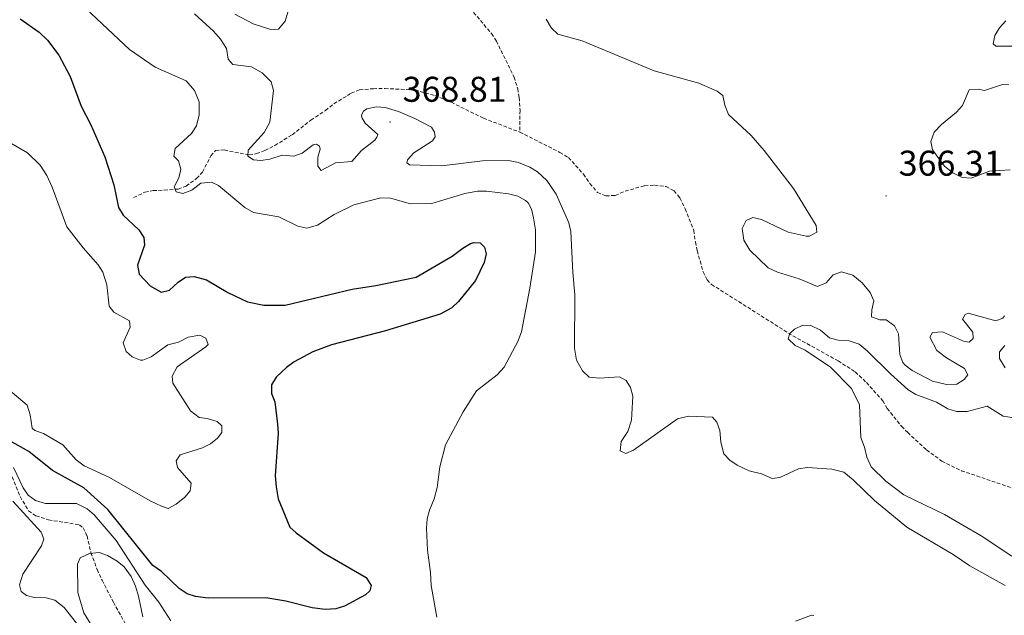
# Model space of a CAD drawing. Units: metres. Extents: x 621069 to 625575, y 4680505 to 4683553.
# Drawn here: x 623675 to 623951, y 4682089 to 4682256 of the extents above; entities that cross this region are included whole.
import ezdxf
from ezdxf.enums import TextEntityAlignment as Align

# ---------------------------------------------------------------- set-up
doc = ezdxf.new("R2010")
doc.units = ezdxf.units.M
doc.header["$MEASUREMENT"] = 0
doc.linetypes.add('TRAZOSX2', pattern=[1.5, 1, -0.5])
for name, color, linetype, lineweight in [('Carátula', 7, 'Continuous', 5), ('Level 11', 142, 'TRAZOSX2', 13), ('Level 4', 36, 'Continuous', 30), ('Level 41', 39, 'Continuous', 0), ('Level 5', 36, 'Continuous', 0), ('Level 7', 19, 'Continuous', 0)]:
    doc.layers.add(name, color=color, linetype=linetype, lineweight=lineweight)
doc.styles.add('Arial', font='ARIAL.TTF', dxfattribs={"height": 0.2})

# ---------------------------------------------------------------- blocks, each defined once
blk = doc.blocks.new('5PATER')
at = {"layer": 'Carátula', "linetype": 'Continuous', "lineweight": 5}
h = blk.add_hatch(color=250, dxfattribs=at)
edge = h.paths.add_edge_path()
edge.add_ellipse((0, 0), major_axis=(-1.33, -1.34), ratio=0.999422, start_angle=0, end_angle=360)

msp = doc.modelspace()

# ---------------------------------------------------------------- linework, layer by layer
at = {"layer": 'Level 11', "color": 142, "linetype": 'TRAZOSX2', "lineweight": 13}
for points in [[(623800.01, 4682259.85, 363.31), (623806.96, 4682251.62, 363.31), (623808.32, 4682249.52, 363.31), (623813.27, 4682239.42, 362.49), (623814.29, 4682236.17, 362.33), (623814.73, 4682233.7, 362.44), (623814.94, 4682230.06, 362.65), (623814.89, 4682224, 362.33)], [(623706.77, 4682205.67, 372.83), (623709.91, 4682207.16, 371.84), (623712.22, 4682207.66, 371.13), (623715.34, 4682207.73, 370.2), (623719.26, 4682208.06, 369.87), (623721.52, 4682208.88, 369.23), (623724.42, 4682211.06, 368.15), (623726.02, 4682212.83, 367.41), (623728.41, 4682217.36, 366.26), (623729.69, 4682218.88, 366.26), (623732.17, 4682219, 365.94), (623739.14, 4682217.6, 365.28), (623741.2, 4682217.97, 364.95), (623743.54, 4682218.88, 364.66), (623746.32, 4682220.25, 364.29), (623751.17, 4682223.29, 363.64), (623756.41, 4682227.36, 363.64), (623760.49, 4682230.04, 363.31), (623762.81, 4682231.93, 362.98), (623767.71, 4682234.9, 362.98), (623770.04, 4682235.86, 362.98), (623773.89, 4682236.17, 362.98), (623777.12, 4682236.22, 363.31), (623785.54, 4682235.81, 363.31), (623791.13, 4682234.23, 362.98), (623795.72, 4682232.36, 362.67), (623804.71, 4682227.9, 362.33), (623814.89, 4682224, 362.33)], [(623814.89, 4682224, 362.33), (623826.13, 4682218.32, 362.33), (623828.49, 4682216.85, 362), (623832.69, 4682212.23, 362), (623834.52, 4682209.63, 361.67), (623836.63, 4682207.06, 361.67), (623838.96, 4682206.15, 361.67), (623841.6, 4682206.28, 361.36), (623844.4, 4682207.46, 361.35), (623849.84, 4682209, 361.35), (623852.64, 4682209.12, 361.03), (623855.87, 4682208.74, 361.02), (623858.07, 4682207.55, 361.02), (623859.71, 4682205.56, 361.02), (623861.2, 4682202.55, 361.02), (623863.57, 4682196.46, 360.69), (623864.03, 4682193.24, 360.69), (623864.52, 4682190.81, 360.36), (623866.22, 4682184.87, 360.36), (623867.32, 4682182.61, 360.36), (623868.55, 4682181.33, 360.36), (623891.35, 4682166.93, 360.03), (623903.98, 4682159.92, 359.7), (623908.82, 4682156.83, 360.02), (623911.92, 4682153.85, 360.36), (623916.48, 4682148.76, 360.03), (623917.73, 4682146.6, 360.03), (623921.75, 4682141.61, 360.03), (623923.49, 4682139.85, 359.71), (623928.74, 4682134.98, 359.7), (623933.04, 4682131.84, 359.47), (623938.53, 4682129.15, 359.27), (623952.8, 4682124.29, 359.16)], [(623672.16, 4682128.81, 369.22), (623674.96, 4682121.88, 368.63), (623677.36, 4682117.95, 368.23), (623679.42, 4682116.51, 368.23), (623682.97, 4682115.38, 368.14), (623691.59, 4682114, 366.5), (623692.64, 4682113.16, 366.27), (623693.71, 4682110.88, 365.77), (623694.82, 4682106.16, 364.67), (623696.56, 4682101.48, 363.16), (623697.92, 4682098.47, 362.63), (623701.09, 4682092.3, 362), (623707.93, 4682080.07, 361.15)]]:
    msp.add_polyline3d(points, dxfattribs=at)
at = {"layer": 'Level 4', "color": 36, "linetype": 'Continuous', "lineweight": 30}
for points in [[(623674.98, 4682255.74, 375.01), (623680.35, 4682251.99, 375.01), (623682.62, 4682249.79, 375.01), (623685.84, 4682245.56, 375.01), (623688.97, 4682239.57, 375.01), (623692.11, 4682231.27, 375.01), (623694.82, 4682226.04, 375.01), (623698.7, 4682217.09, 375.01), (623701.23, 4682209.22, 375.01), (623702.53, 4682202.87, 375.01), (623703.87, 4682200.75, 375.01), (623708.22, 4682196.59, 375.01), (623709.63, 4682194.52, 375.01), (623709.84, 4682192.31, 375.01), (623707.86, 4682186.69, 375.01), (623708.27, 4682184.22, 375.01), (623711.36, 4682180.91, 375.01), (623714.47, 4682179.21, 375.01), (623716.82, 4682179.77, 375.01), (623719.2, 4682181.96, 375.01), (623721.28, 4682183.35, 375.01), (623723.74, 4682183.58, 375.01), (623727.2, 4682182.6, 375.01), (623733.1, 4682179.08, 375.01), (623738.63, 4682176.48, 375.01), (623743.22, 4682175.53, 375.01), (623749.16, 4682175.49, 375.01), (623767.97, 4682180.05, 375.01), (623774.54, 4682181.01, 375.01), (623785.87, 4682183.38, 375.01), (623795.92, 4682189.26, 375.01), (623798.9, 4682191.54, 375.01), (623801.09, 4682192.77, 375.01), (623801.97, 4682193.13, 375.01), (623803.78, 4682192.99, 375.01), (623805, 4682191.81, 375.01), (623805.46, 4682189.92, 375.01), (623804.88, 4682187.49, 375.01), (623802.46, 4682182.4, 375.01), (623797.75, 4682176.55, 375.01), (623795.89, 4682174.8, 375.01), (623792.56, 4682173.03, 375.01), (623777.25, 4682168.35, 375.01), (623762.15, 4682164.38, 375.01), (623756.93, 4682162.5, 375.01), (623751.69, 4682159.66, 375.01), (623749.54, 4682158.1, 375.01), (623746.63, 4682155.37, 375.01), (623745.32, 4682153.23, 375.01), (623745.41, 4682150.79, 375.01), (623746.29, 4682148.45, 375.01), (623747.09, 4682142.21, 375.01), (623747.19, 4682139.71, 375.01)], [(623747.19, 4682139.71, 375.01), (623746.39, 4682127.75, 375.01), (623746.64, 4682124.66, 375.01), (623747.25, 4682121.31, 375.01), (623750.53, 4682113.38, 375.01), (623752.3, 4682111.75, 375.01), (623759.96, 4682106.1, 375.01), (623771.85, 4682099.22, 375.01), (623773.29, 4682097.01, 375.01), (623772.94, 4682095.46, 375.01), (623771.67, 4682094.41, 375.01), (623765.78, 4682091.22, 375.01), (623763.39, 4682090.48, 375.01), (623760.36, 4682090.26, 375.01), (623756.79, 4682090.75, 375.01), (623749.41, 4682092.6, 375.01), (623743.82, 4682093.5, 375.01), (623727.63, 4682093.42, 375.01), (623724.1, 4682093.93, 375.01), (623721.71, 4682094.69, 375.01), (623719.53, 4682096.18, 375.01), (623714.61, 4682100.93, 375.01), (623712.17, 4682102.61, 375.01), (623699.54, 4682118.33, 375.01), (623692.86, 4682124.36, 375.01), (623684.06, 4682129.19, 375.01), (623677.44, 4682134.51, 375.01), (623672.06, 4682137.52, 375.01)]]:
    msp.add_polyline3d(points, dxfattribs=at)
at = {"layer": 'Level 5', "color": 36, "linetype": 'Continuous', "lineweight": 0}
for points in [[(623684.07, 4682267.5, 370.01), (623705.64, 4682247.15, 370.01), (623712.78, 4682242.19, 370.01), (623721.45, 4682238.36, 370.01), (623723.8, 4682235.69, 370.01), (623725.07, 4682232.51, 370.01), (623725.09, 4682228.86, 370.01), (623724.37, 4682225.75, 370.01), (623723.01, 4682223.63, 370.01), (623718.44, 4682219.38, 370.01), (623718.05, 4682217.31, 370.01), (623719.36, 4682215.95, 370.01), (623720, 4682213.63, 370.01), (623719.43, 4682211.22, 370.01), (623718.09, 4682208.7, 370.01), (623718.72, 4682207.25, 370.01), (623720.53, 4682206.85, 370.01), (623723.1, 4682207.75, 370.01), (623725.56, 4682209.68, 370.01), (623728.57, 4682209.98, 370.01), (623730.48, 4682209.07, 370.01), (623737.93, 4682202.88, 370.01), (623740.34, 4682201.51, 370.01), (623747.39, 4682200.3, 370.01), (623752.76, 4682197.63, 370.01), (623755.24, 4682197.1, 370.01), (623758.25, 4682197.91, 370.01), (623762.95, 4682200.97, 370.01), (623768.4, 4682203.66, 370.01), (623775.96, 4682205.56, 370.01), (623778.71, 4682205.51, 370.01), (623784.24, 4682203.96, 370.01), (623790.27, 4682203.98, 370.01), (623799.54, 4682206.84, 370.01), (623803.01, 4682207.44, 370.01), (623805.53, 4682207.49, 370.01), (623811.73, 4682206.71, 370.01), (623814.32, 4682206.06, 370.01), (623816.51, 4682204.88, 370.01), (623817.19, 4682204.22, 370.01), (623818.16, 4682202.42, 370.01), (623818.75, 4682199.99, 370.01), (623819.29, 4682196.59, 370.01), (623819.28, 4682190.48, 370.01), (623817.73, 4682180.31, 370.01), (623815.34, 4682168.05, 370.01), (623814.35, 4682165.37, 370.01), (623810.51, 4682158.15, 370.01), (623808.54, 4682155.99, 370.01), (623802.78, 4682151.51, 370.01), (623799.07, 4682145.69, 370.01), (623794.06, 4682136.4, 370.01), (623792.52, 4682130.27, 370.01), (623791.75, 4682124.41, 370.01), (623790.94, 4682121.3, 370.01), (623789.62, 4682118.1, 370.01), (623788.98, 4682115.68, 370.01), (623788.75, 4682113.1, 370.01), (623789.01, 4682106.9, 370.01), (623789.89, 4682100.63, 370.01), (623790.03, 4682097.02, 370.01), (623791.63, 4682088.1, 370.01)], [(623723.78, 4682257.15, 365.01), (623729.1, 4682252.33, 365.01), (623731.12, 4682250.04, 365.01)], [(623749.93, 4682257.63, 365.01), (623749.19, 4682255.05, 365.01), (623747.32, 4682252.87, 365.01), (623745.19, 4682252.75, 365.01), (623740.26, 4682254.38, 365.01), (623735.14, 4682257.07, 365.01)], [(623922.8, 4682158.71, 365.01), (623922.14, 4682159.47, 365.01), (623921.25, 4682161.7, 365.01), (623920.9, 4682167.54, 365.01), (623919.79, 4682169.75, 365.01), (623917.49, 4682171.45, 365.01), (623915.68, 4682171.42, 365.01), (623913.32, 4682172.3, 365.01), (623913.4, 4682174.22, 365.01), (623913.96, 4682176.73, 365.01), (623912.98, 4682179.03, 365.01), (623910.7, 4682181.75, 365.01), (623908.09, 4682183.95, 365.01), (623904.97, 4682184.85, 365.01), (623902.63, 4682183.98, 365.01), (623900.63, 4682181.77, 365.01), (623898.24, 4682180.77, 365.01), (623893.13, 4682182.94, 365.01), (623886.99, 4682184.74, 365.01), (623884.39, 4682185.99, 365.01), (623879.32, 4682190.9, 365.01), (623877.65, 4682193.72, 365.01), (623877.17, 4682196.98, 365.01), (623878.25, 4682199.23, 365.01), (623880.13, 4682200.12, 365.01), (623882.56, 4682199.51, 365.01), (623890, 4682195.97, 365.01), (623895.07, 4682194.87, 365.01), (623895.96, 4682194.86, 365.01), (623898.09, 4682196.01, 365.01), (623897.89, 4682197.81, 365.01), (623891.54, 4682208.21, 365.01), (623883.28, 4682218.84, 365.01), (623879.69, 4682223.09, 365.01), (623873.28, 4682228.9, 365.01), (623872.25, 4682231.57, 365.01), (623871.69, 4682234.23, 365.01), (623870.12, 4682235.5, 365.01), (623865.05, 4682237.74, 365.01), (623852.48, 4682241.16, 365.01), (623832.3, 4682249.54, 365.01), (623825.56, 4682251.41, 365.01), (623823.77, 4682253.15, 365.01), (623822.26, 4682255.61, 365.01)], [(623955.32, 4682248.04, 370.01), (623948.17, 4682248.1, 370.01), (623947.41, 4682248.71, 370.01), (623947.85, 4682251.11, 370.01), (623949.2, 4682253.21, 370.01), (623950.99, 4682255.2, 370.01)], [(623731.12, 4682250.04, 365.01), (623732.79, 4682247.4, 365.01), (623733.27, 4682244.48, 365.01), (623734.5, 4682242.95, 365.01), (623739.76, 4682242.26, 365.01), (623742.79, 4682240.58, 365.01), (623745.24, 4682238.13, 365.01), (623745.97, 4682235.63, 365.01), (623744.93, 4682226.81, 365.01), (623743.31, 4682223.87, 365.01), (623738.82, 4682218.93, 365.01), (623738.77, 4682217.29, 365.01), (623740.32, 4682216.2, 365.01), (623742.4, 4682216.06, 365.01), (623744.87, 4682216.43, 365.01), (623748.31, 4682217.52, 365.01)], [(623952.22, 4682213.47, 370.01), (623946.36, 4682213.1, 370.01), (623941.23, 4682211.11, 370.01), (623938.73, 4682211.3, 370.01), (623936.09, 4682212.57, 370.01), (623933.82, 4682214.5, 370.01), (623930.45, 4682219.06, 370.01), (623929.97, 4682221.42, 370.01), (623930.92, 4682224, 370.01), (623932.94, 4682226.16, 370.01), (623937.17, 4682229.57, 370.01), (623938.82, 4682231.44, 370.01), (623940.71, 4682235.84, 370.01), (623943.23, 4682236.08, 370.01), (623944.99, 4682235.66, 370.01), (623950.06, 4682237.36, 370.01), (623951.78, 4682237.28, 370.01)], [(623648.96, 4682234.48, 380.01), (623677.03, 4682218.21, 380.01), (623680.59, 4682214.72, 380.01), (623682.49, 4682211.87, 380.01), (623684, 4682208.62, 380.01), (623688.06, 4682197.49, 380.01), (623692.59, 4682191.61, 380.01), (623696.79, 4682186.86, 380.01), (623698.1, 4682184.73, 380.01), (623699.23, 4682181.2, 380.01), (623699.89, 4682175.29, 380.01), (623701.21, 4682173.59, 380.01), (623705.64, 4682171.16, 380.01), (623705.84, 4682169.36, 380.01), (623703.84, 4682164.94, 380.01), (623704.65, 4682162.55, 380.01), (623706.31, 4682161.02, 380.01), (623708.72, 4682160.09, 380.01), (623709.34, 4682160.12, 380.01), (623711.64, 4682161.08, 380.01), (623716.32, 4682164.45, 380.01), (623719.32, 4682165.18, 380.01), (623722.05, 4682166.6, 380.01), (623725.32, 4682167.08, 380.01), (623726.96, 4682166.25, 380.01), (623727.68, 4682164.54, 380.01), (623727, 4682163.84, 380.01), (623719, 4682158.21, 380.01), (623717.57, 4682155.61, 380.01), (623717.78, 4682153.72, 380.01), (623722.72, 4682145.96, 380.01), (623725.16, 4682144.02, 380.01), (623727.31, 4682143.8, 380.01), (623730.16, 4682142.98, 380.01), (623731.47, 4682141.71, 380.01), (623731.42, 4682139.9, 380.01), (623730.24, 4682138.25, 380.01), (623728.28, 4682136.67, 380.01), (623726.06, 4682135.52, 380.01), (623719.81, 4682133.61, 380.01), (623718.63, 4682131.88, 380.01), (623719.09, 4682130.08, 380.01), (623722.86, 4682125.66, 380.01), (623722.55, 4682123.5, 380.01), (623721.11, 4682121.76, 380.01), (623718.65, 4682119.74, 380.01), (623716.42, 4682118.59, 380.01), (623714.53, 4682119.25, 380.01), (623711.41, 4682120.75, 380.01), (623700.04, 4682127.29, 380.01), (623692.93, 4682130.53, 380.01), (623690.67, 4682132.22, 380.01), (623686.94, 4682136.43, 380.01), (623681.52, 4682139.56, 380.01), (623679.1, 4682140.4, 380.01), (623678.4, 4682141.06, 380.01), (623677.82, 4682144.84, 380.01), (623676.92, 4682147.49, 380.01), (623671.52, 4682152.13, 380.01)], [(623748.31, 4682217.52, 365.01), (623751.58, 4682217.29, 365.01), (623753.94, 4682218.09, 365.01), (623757.07, 4682220.43, 365.01), (623757.98, 4682220.6, 365.01), (623758.82, 4682220.07, 365.01), (623759.02, 4682219.22, 365.01), (623758.33, 4682216.99, 365.01), (623758.37, 4682214.49, 365.01), (623759.25, 4682213.24, 365.01), (623763.3, 4682215.4, 365.01), (623767.89, 4682215.73, 365.01), (623770.53, 4682218.88, 365.01), (623774.28, 4682221.76, 365.01), (623774.83, 4682222.63, 365.01), (623775.11, 4682223.36, 365.01), (623771.6, 4682226.53, 365.01), (623770.72, 4682227.94, 365.01), (623770.61, 4682228.61, 365.01), (623770.79, 4682229.24, 365.01), (623771.1, 4682229.88, 365.01), (623772.01, 4682230.56, 365.01), (623774.72, 4682231.05, 365.01), (623777.21, 4682230.88, 365.01), (623780.91, 4682229.79, 365.01), (623785.49, 4682227.85, 365.01), (623790.12, 4682225.39, 365.01), (623791, 4682223.98, 365.01), (623791.18, 4682222.72, 365.01), (623790.47, 4682221.53, 365.01), (623785.24, 4682218.18, 365.01), (623783.47, 4682216.25, 365.01), (623783.29, 4682215.42, 365.01), (623783.97, 4682214.8, 365.01), (623789.85, 4682214.66, 365.01)], [(623789.85, 4682214.66, 365.01), (623793.01, 4682214.6, 365.01), (623804.43, 4682215.98, 365.01), (623811.74, 4682216.01, 365.01), (623814.51, 4682215.45, 365.01), (623817.71, 4682214.21, 365.01), (623819.82, 4682212.87, 365.01), (623822.46, 4682210.45, 365.01), (623825.05, 4682206.58, 365.01), (623828.62, 4682198.63, 365.01), (623829.15, 4682196.19, 365.01), (623829.69, 4682184.71, 365.01), (623830.31, 4682178.44, 365.01), (623830.16, 4682163.47, 365.01), (623830.76, 4682160.12, 365.01), (623832.44, 4682157.13, 365.01), (623834.28, 4682155.36, 365.01), (623837.21, 4682155.06, 365.01), (623842.79, 4682155.49, 365.01), (623844.62, 4682154.4, 365.01), (623845.85, 4682152.44, 365.01), (623846.54, 4682150.03, 365.01), (623846.17, 4682143.33, 365.01), (623845.1, 4682140.13, 365.01), (623843.25, 4682137.35, 365.01), (623842.94, 4682134.76, 365.01), (623844.59, 4682134.01, 365.01), (623846.73, 4682134.9, 365.01), (623859.07, 4682143.7, 365.01), (623862.15, 4682144.43, 365.01), (623868.87, 4682144.11, 365.01), (623870.01, 4682142.75, 365.01), (623870.85, 4682140.38, 365.01), (623871.13, 4682137.17, 365.01), (623872.04, 4682133.92, 365.01), (623873.7, 4682132.13, 365.01), (623875.74, 4682130.7, 365.01), (623879.07, 4682129.12, 365.01), (623882.53, 4682128.32, 365.01), (623885.57, 4682126.99, 365.01), (623887.71, 4682127.28, 365.01), (623892.92, 4682129.68, 365.01), (623895.4, 4682130.09, 365.01), (623902.29, 4682129.62, 365.01), (623905.57, 4682128.76, 365.01), (623908.24, 4682126.6, 365.01), (623914.23, 4682120.81, 365.01), (623923.27, 4682113.37, 365.01), (623936.23, 4682105.66, 365.01), (623940.84, 4682102.46, 365.01), (623950.82, 4682097.03, 365.01)], [(623950.62, 4682172.55, 365.01), (623950.09, 4682171.87, 365.01), (623948.12, 4682171.15, 365.01), (623940.43, 4682173.26, 365.01), (623939.57, 4682172.91, 365.01), (623938.82, 4682171.61, 365.01), (623941.72, 4682167.95, 365.01), (623941.82, 4682166.15, 365.01), (623940.73, 4682165.18, 365.01), (623939.09, 4682165.41, 365.01), (623933.2, 4682168.08, 365.01), (623930.45, 4682167.86, 365.01), (623929.69, 4682166.56, 365.01), (623931.67, 4682162.85, 365.01), (623934.32, 4682160.8, 365.01), (623939.38, 4682157.76, 365.01), (623940.35, 4682155.97, 365.01), (623939.34, 4682154.75, 365.01), (623937.2, 4682153.43, 365.01), (623934.36, 4682153.29, 365.01), (623930.4, 4682154.27, 365.01), (623924.76, 4682157.19, 365.01), (623922.8, 4682158.71, 365.01)], [(623952.66, 4682105.18, 360.01), (623944.03, 4682110.91, 360.01), (623933.75, 4682116.88, 360.01), (623922.43, 4682122.41, 360.01), (623917.41, 4682126.19, 360.01), (623913.29, 4682130.27, 360.01), (623912.01, 4682132.94, 360.01), (623911.37, 4682135.79, 360.01), (623910.34, 4682138.42, 360.01), (623909.98, 4682147.61, 360.01), (623907.77, 4682152.17, 360.01), (623901.89, 4682158.16, 360.01), (623894.77, 4682162.9, 360.01), (623891.94, 4682164.23, 360.01), (623889.98, 4682166.07, 360.01), (623890.51, 4682167.62, 360.01), (623891.81, 4682168.85, 360.01), (623894.09, 4682169.94, 360.01), (623896.36, 4682169.86, 360.01), (623899.07, 4682168.53, 360.01), (623901.59, 4682166.42, 360.01), (623903.99, 4682165.7, 360.01), (623907.06, 4682165.51, 360.01), (623909.88, 4682164.62, 360.01), (623912.17, 4682162.78, 360.01), (623918.66, 4682156.27, 360.01), (623923.63, 4682151.84, 360.01), (623925.73, 4682150.49, 360.01), (623931.53, 4682148.36, 360.01), (623934.72, 4682146.5, 360.01), (623937.11, 4682145.73, 360.01), (623940.1, 4682145.77, 360.01), (623945.78, 4682147.24, 360.01), (623950.17, 4682144.43, 360.01), (623952.6, 4682144.03, 360.01)], [(623950.82, 4682157.94, 365.01), (623949.23, 4682160.58, 365.01), (623949.2, 4682162.47, 365.01), (623950.72, 4682164.22, 365.01)], [(623675.85, 4682124.36, 370.01), (623673.11, 4682130.06, 370.01)], [(623717.14, 4682087.12, 370.01), (623713.84, 4682092.34, 370.01), (623710.01, 4682097.07, 370.01), (623701.88, 4682109.6, 370.01), (623695.68, 4682116.81, 370.01), (623693.79, 4682118.43, 370.01), (623690.73, 4682120.01, 370.01), (623682.13, 4682119.96, 370.01), (623679.28, 4682120.77, 370.01), (623677.28, 4682122.28, 370.01), (623675.85, 4682124.36, 370.01)], [(623672.91, 4682120.59, 370.01), (623680.87, 4682111.94, 370.01), (623681.59, 4682109.97, 370.01), (623680.93, 4682108.15, 370.01), (623675.72, 4682100.16, 370.01), (623674.82, 4682097.22, 370.01), (623675.28, 4682095.33, 370.01), (623676.76, 4682094.15, 370.01), (623678.92, 4682093.67, 370.01), (623682.28, 4682093.55, 370.01), (623684.67, 4682092.84, 370.01), (623687.31, 4682090.79, 370.01), (623694.85, 4682081.21, 370.01)], [(623709.36, 4682088.21, 365.01), (623708.15, 4682093.96, 365.01), (623707.25, 4682096.78, 365.01), (623706.09, 4682099.52, 365.01), (623704.07, 4682102.24, 365.01), (623702.14, 4682103.83, 365.01), (623699.47, 4682105.43, 365.01), (623697.07, 4682106.22, 365.01), (623694.39, 4682105.98, 365.01), (623691.82, 4682104.7, 365.01), (623691.06, 4682102.98, 365.01), (623691.13, 4682095.06, 365.01), (623692.82, 4682089.33, 365.01), (623698.03, 4682080.88, 365.01)], [(623897.22, 4682088.61, 365.01), (623896.57, 4682088.7, 365.01), (623892.04, 4682086.99, 365.01)]]:
    msp.add_polyline3d(points, dxfattribs=at)

# ---------------------------------------------------------------- block references
at = {"layer": 'Level 7', "color": 19, "linetype": 'Continuous', "lineweight": 0, "xscale": 0.1000007614726202, "yscale": 0.1000007614726202}
for p in [(623778.56, 4682226.82, 368.82), (623917.44, 4682206.12, 366.32)]:
    msp.add_blockref('5PATER', p, dxfattribs=at)

# ---------------------------------------------------------------- texts
at = {"layer": 'Level 41', "color": 19, "linetype": 'Continuous', "lineweight": 0, "style": 'Arial'}
for s, p in [('368.81', (623782.06, 4682230.32, 368.82)), ('366.31', (623920.94, 4682209.62, 366.32))]:
    msp.add_text(s, height=7.00002, dxfattribs=at).set_placement(p, align=Align.BOTTOM_LEFT)

doc.saveas('drawing.dxf')
